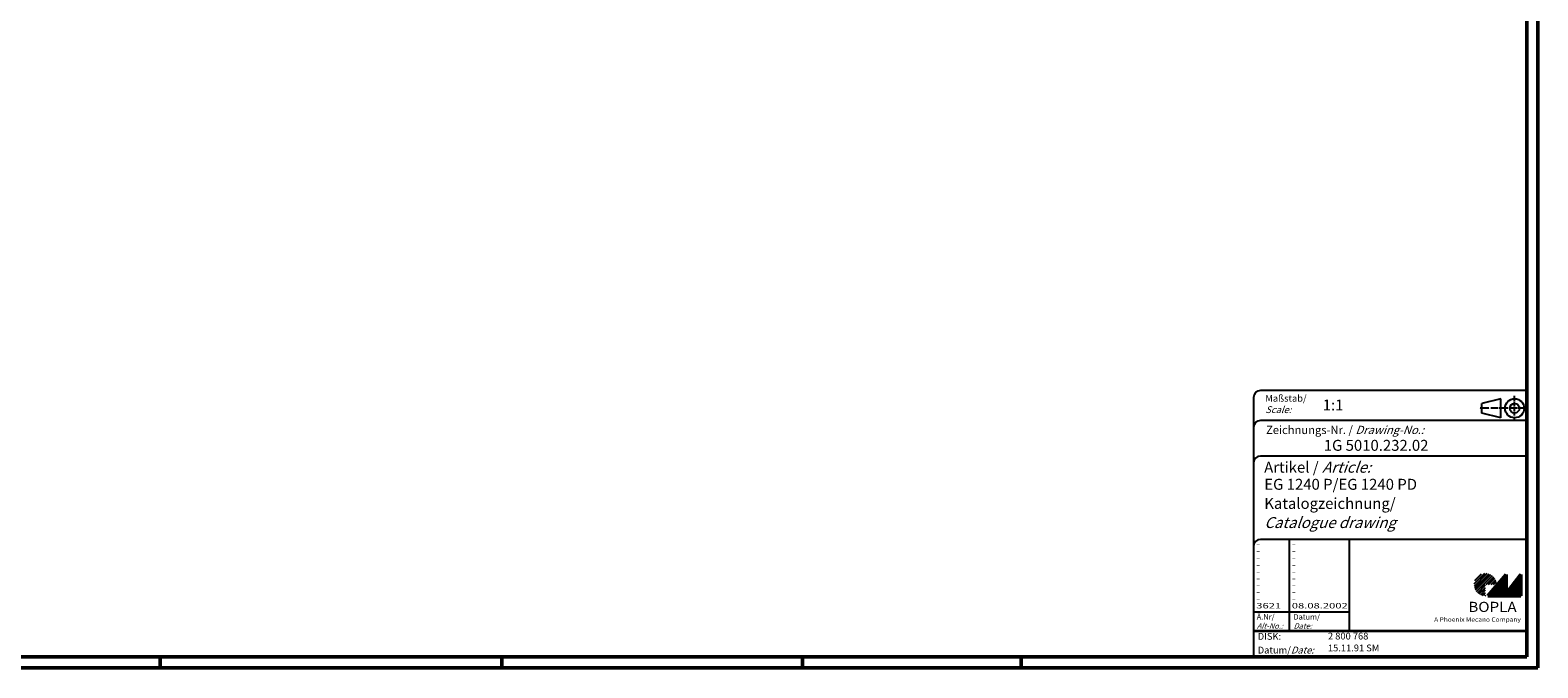
# Model space of a CAD drawing. Extents: x 2 to 841, y 2 to 594.
# Drawn here: x 289 to 841, y 2 to 235 of the extents above; entities that cross this region are included whole.
import ezdxf

# ---------------------------------------------------------------- set-up
doc = ezdxf.new("R2010")
doc.units = 0
doc.header["$LTSCALE"] = 0.4
doc.header["$MEASUREMENT"] = 0
doc.header["$PDMODE"] = 35
doc.header["$PDSIZE"] = -2
doc.linetypes.add('ACAD_ISO04W100', pattern=[30.5, 24, -3, 0.5, -3])
doc.layers.get('0').update_dxf_attribs({"linetype": 'CONTINUOUS'})
doc.layers.get('DEFPOINTS').update_dxf_attribs({"linetype": 'CONTINUOUS'})
doc.styles.get("Standard").update_dxf_attribs({"font": 'ISOCP.shx', "width": 1.2})

# ---------------------------------------------------------------- blocks, each defined once
blk = doc.blocks.new('PH_GRPBLK')
at = {"layer": 'DEFPOINTS', "color": 0, "linetype": 'Continuous', "lineweight": 50}
blk.add_point((0, 0), dxfattribs=at)

msp = doc.modelspace()

# ---------------------------------------------------------------- hatches: boundary and pattern name
at = {"linetype": 'Continuous', "lineweight": 25}
h = msp.add_hatch(dxfattribs=at)
h.set_pattern_fill('_U', color=1, scale=0.65, angle=45, style=0, pattern_type=0)
h.set_pattern_definition([(45, (422, -31.08885), (-0.4596194, 0.4596194), [])])
edge = h.paths.add_edge_path(flags=0)
edge.add_line((821.883, 28.365), (821.883, 32.515))
edge.add_line((821.883, 32.515), (826.033, 32.515))
edge.add_arc((821.883, 32.515), 4.15, 0, 270)
h = msp.add_hatch(dxfattribs=at)
h.set_pattern_fill('_U', color=1, scale=0.1, angle=45, style=0, pattern_type=0)
h.set_pattern_definition([(45, (422, -31.08885), (-0.070710678, 0.070710678), [])])
h.paths.add_polyline_path([(829.433, 36.165), (822.733, 28.365), (834.733, 28.365), (834.733, 36.165), (829.433, 29.265)], flags=0)

# ---------------------------------------------------------------- linework, layer by layer
at = {"color": 1, "linetype": 'Continuous', "lineweight": 50}
for p, q in [((841, 594), (841, 2)), ((337, 2), (337, 6)), ((462, 6), (462, 2)), ((572, 6), (572, 2)), ((652, 6), (652, 2)), ((841, 2), (2, 2))]:
    msp.add_line(p, q, dxfattribs=at)
at = {"color": 3, "linetype": 'Continuous', "lineweight": 50}
for p, q in [((837, 590), (837, 6)), ((837, 6), (21, 6))]:
    msp.add_line(p, q, dxfattribs=at)
at = {"color": 5, "linetype": 'Continuous'}
for p, q in [((737, 101), (737, 6)), ((837, 103.5), (739.5, 103.5)), ((827.5, 100.5), (820.5, 98.75)), ((827.5, 93.5), (827.5, 100.5)), ((820.5, 95.25), (820.5, 98.75)), ((827.5, 93.5), (820.5, 95.25)), ((837, 92.5), (739.5, 92.5)), ((837, 79.5), (739.5, 79.5)), ((837, 49), (739.5, 49)), ((772, 49), (772, 15.5))]:
    msp.add_line(p, q, dxfattribs=at)
at = {"color": 1, "linetype": 'ACAD_ISO04W100', "ltscale": 0.145161}
msp.add_line((832.5, 92.5), (832.5, 101.5), dxfattribs=at)
at = {"color": 1, "linetype": 'ACAD_ISO04W100', "ltscale": 0.282258}
msp.add_line((837, 97), (819.5, 97), dxfattribs=at)
at = {"color": 1, "linetype": 'Continuous'}
for p, q in [((750, 49), (750, 15.5)), ((737, 22.5), (772, 22.5))]:
    msp.add_line(p, q, dxfattribs=at)
at = {"color": 7, "linetype": 'Continuous', "lineweight": 50}
for p, q in [((829.433, 36.165), (822.733, 28.365)), ((829.433, 29.265), (829.433, 36.165)), ((834.733, 36.165), (829.433, 29.265)), ((834.733, 28.365), (834.733, 36.165)), ((822.733, 28.365), (834.733, 28.365))]:
    msp.add_line(p, q, dxfattribs=at)
at = {"color": 5, "linetype": 'Continuous', "lineweight": 35}
msp.add_line((737, 15.5), (837, 15.5), dxfattribs=at)
at = {"color": 5, "linetype": 'Continuous'}
for radius in [3.5, 1.75]:
    msp.add_circle((832.5, 97), radius, dxfattribs=at)
for centre in [(739.5, 101), (739.5, 90), (739.5, 77), (739.5, 46.5)]:
    msp.add_arc(centre, 2.5, 90, 180, dxfattribs=at)

# ---------------------------------------------------------------- block references
at = {"color": 1, "linetype": 'Continuous', "lineweight": 25}
msp.add_blockref('PH_GRPBLK', (822.733, 28.365), dxfattribs=at)
at = {"color": 7, "linetype": 'Continuous', "lineweight": 50}
msp.add_blockref('PH_GRPBLK', (822.733, 28.365), dxfattribs=at)
at = {"color": 5, "linetype": 'Continuous', "lineweight": 35}
msp.add_blockref('PH_GRPBLK', (737, 15.5), dxfattribs=at)
at = {"color": 1, "linetype": 'Continuous', "lineweight": 50}
msp.add_blockref('PH_GRPBLK', (337, 2), dxfattribs=at)

# ---------------------------------------------------------------- texts
at = {"color": 1, "linetype": 'Continuous', "width": 1.5}
for s, p in [('-', (738, 46.25)), ('-', (738, 43.75)), ('-', (751, 46.25)), ('-', (751, 43.75)), ('-', (738, 41.25)), ('-', (738, 38.75)), ('-', (751, 41.25)), ('-', (751, 38.75)), ('-', (738, 36.25)), ('-', (738, 33.75)), ('-', (751, 36.25)), ('-', (751, 33.75)), ('-', (738, 31.25)), ('-', (738, 28.75)), ('-', (751, 31.25)), ('-', (751, 28.75)), ('3621', (738, 23.75)), ('-', (738, 26.25)), ('-', (751, 26.25)), ('08.08.2002', (751, 23.75))]:
    msp.add_text(s, height=2, dxfattribs=at).set_placement(p)
at = {"color": 5, "linetype": 'Continuous', "lineweight": 35, "attachment_point": 7}
for s, insert, char_height in [('{\\C1;Maßstab/\\P\\Q20;Scale:}', (741.294, 95.247), 2.5), ('{\\C7;1:1}', (762.307, 96.199), 4), ('Zeichnungs-Nr. / {\\Q20;Drawing-No.:}', (741.57, 87.578), 3), ('{\\C7;1G 5010.232.02}', (762.681, 81.436), 4), ('{\\C7;Artikel / \\Q20;Article:}', (740.88, 73.429), 4), ('{\\C7;EG 1240 P/EG 1240 PD}', (740.93, 67.181), 4), ('{\\C7;Katalogzeichnung/}', (740.93, 60.181), 4), ('{\\Q20;\\C7;Catalogue drawing}', (740.93, 53.181), 4), ('{\\C1;Ä.Nr/\\P\\Q20;Alt-No.:}', (738.168, 16.323), 2), ('{\\C1;Datum/\\P\\Q20;Date:}', (751.592, 16.323), 2), ('DISK:', (738.529, 11.495), 2.5), ('2 800 768', (764.218, 11.606), 2.5), ('Datum/{\\Q20;Date:}', (738.529, 7.249), 2.5), ('15.11.91 SM', (764.218, 7.249), 2.5)]:
    msp.add_mtext(s, dxfattribs=dict(at, insert=insert, char_height=char_height))
at = {"color": 7, "linetype": 'Continuous', "lineweight": 50, "insert": (815.566, 22.465), "char_height": 3.7, "attachment_point": 7, "line_spacing_factor": 1.135135}
msp.add_mtext('{\\fArial|b1|i0|c0|p34;\\W1.1;BOPLA}', dxfattribs=at)
at = {"color": 7, "linetype": 'Continuous', "lineweight": 50, "insert": (803.084, 18.883), "char_height": 1.6, "attachment_point": 7}
msp.add_mtext('{\\fArial|b0|i0|c0|p34;\\W1.1;\\C1;A Phoenix Mecano Company}', dxfattribs=at)

doc.saveas('drawing.dxf')
